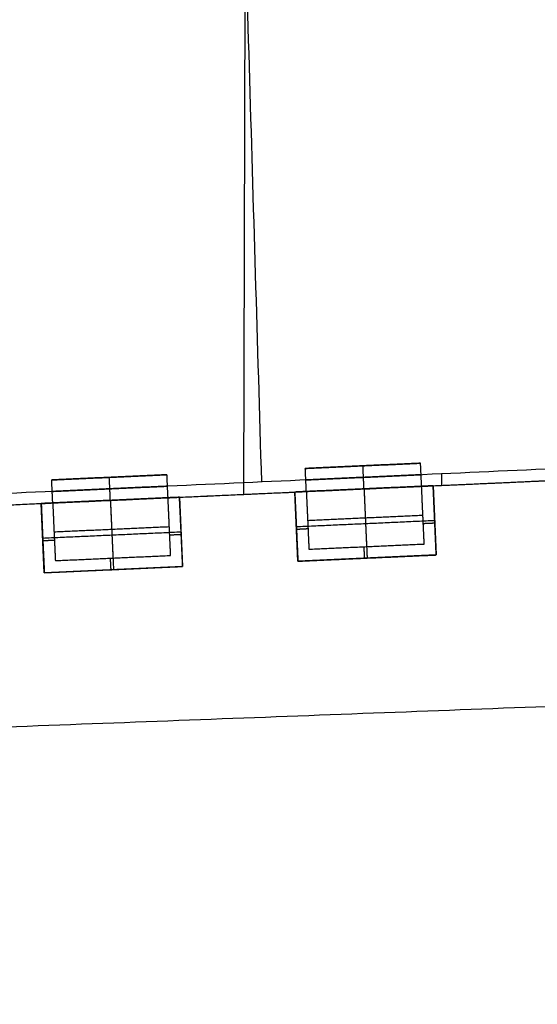
# Model space of a CAD drawing. Units: feet. Extents: x 7623 to 42239, y 25132 to 40904.
# Drawn here: x 11908 to 12446, y 30435 to 31459 of the extents above; entities that cross this region are included whole.
import ezdxf

# ---------------------------------------------------------------- set-up
doc = ezdxf.new("R2010")
doc.units = ezdxf.units.FT
doc.header["$MEASUREMENT"] = 0
doc.layers.add('buildings', color=7, linetype='Continuous', true_color=0x600000)
doc.layers.add('land', color=7, linetype='Continuous', true_color=0x7fff70)

msp = doc.modelspace()

# ---------------------------------------------------------------- linework, layer by layer
at = {"layer": 'buildings'}
for p, q in [((12142.9, 31745.3, 840), (12140.8, 30965.4, 840)), ((9855.9, 30862.2, 216), (14891.3, 31089.6, 216)), ((12204.9, 30992.3, 720), (12324.8, 30997.8, 720)), ((12204.9, 30992.3, 588), (12324.8, 30997.8, 588)), ((12204.9, 30992.3, 456), (12324.8, 30997.8, 456)), ((12204.9, 30992.3, 324), (12324.8, 30997.8, 324)), ((12264.9, 30995.1, 780), (12264.9, 30995.1, 660)), ((12264.9, 30995.1, 648), (12264.9, 30995.1, 528)), ((12264.9, 30995.1, 516), (12264.9, 30995.1, 396)), ((12264.9, 30995.1, 384), (12264.9, 30995.1, 264)), ((11941.2, 30980.4, 720), (12061.1, 30985.8, 720)), ((11941.2, 30980.4, 588), (12061.1, 30985.8, 588)), ((11941.2, 30980.4, 456), (12061.1, 30985.8, 456)), ((11941.2, 30980.4, 324), (12061.1, 30985.8, 324)), ((12001.1, 30983.1, 780), (12001.1, 30983.1, 660)), ((12001.1, 30983.1, 648), (12001.1, 30983.1, 528)), ((12001.1, 30983.1, 516), (12001.1, 30983.1, 396)), ((12001.1, 30983.1, 384), (12001.1, 30983.1, 264)), ((12337.9, 30974.3, 252), (12194, 30967.8, 252)), ((12337.9, 30974.3, 384), (12194, 30967.8, 384)), ((12337.9, 30974.3, 516), (12194, 30967.8, 516)), ((12337.9, 30974.3, 648), (12194, 30967.8, 648)), ((12337.9, 30974.3, 300), (12341.1, 30902.4, 300)), ((12337.9, 30974.3, 252), (12337.9, 30974.3, 300)), ((12337.9, 30974.3, 432), (12341.1, 30902.4, 432)), ((12337.9, 30974.3, 384), (12337.9, 30974.3, 432)), ((12337.9, 30974.3, 564), (12341.1, 30902.4, 564)), ((12337.9, 30974.3, 516), (12337.9, 30974.3, 564)), ((12337.9, 30974.3, 696), (12341.1, 30902.4, 696)), ((12337.9, 30974.3, 648), (12337.9, 30974.3, 696)), ((12194, 30967.8, 300), (12194, 30967.8, 252)), ((12197.3, 30895.9, 300), (12194, 30967.8, 300)), ((12194, 30967.8, 432), (12194, 30967.8, 384)), ((12197.3, 30895.9, 432), (12194, 30967.8, 432)), ((12194, 30967.8, 564), (12194, 30967.8, 516)), ((12197.3, 30895.9, 564), (12194, 30967.8, 564)), ((12194, 30967.8, 696), (12194, 30967.8, 648)), ((12197.3, 30895.9, 696), (12194, 30967.8, 696)), ((12074.1, 30962.4, 252), (11930.3, 30955.9, 252)), ((12074.1, 30962.4, 384), (11930.3, 30955.9, 384)), ((12074.1, 30962.4, 516), (11930.3, 30955.9, 516)), ((12074.1, 30962.4, 648), (11930.3, 30955.9, 648)), ((11930.3, 30955.9, 300), (11930.3, 30955.9, 252)), ((11933.5, 30884, 300), (11930.3, 30955.9, 300)), ((11930.3, 30955.9, 432), (11930.3, 30955.9, 384)), ((11933.5, 30884, 432), (11930.3, 30955.9, 432)), ((11930.3, 30955.9, 564), (11930.3, 30955.9, 516)), ((11933.5, 30884, 564), (11930.3, 30955.9, 564)), ((11930.3, 30955.9, 696), (11930.3, 30955.9, 648)), ((11933.5, 30884, 696), (11930.3, 30955.9, 696)), ((12074.1, 30962.4, 300), (12077.4, 30890.5, 300)), ((12074.1, 30962.4, 252), (12074.1, 30962.4, 300)), ((12074.1, 30962.4, 432), (12077.4, 30890.5, 432)), ((12074.1, 30962.4, 384), (12074.1, 30962.4, 432)), ((12074.1, 30962.4, 564), (12077.4, 30890.5, 564)), ((12074.1, 30962.4, 516), (12074.1, 30962.4, 564)), ((12074.1, 30962.4, 696), (12077.4, 30890.5, 696)), ((12074.1, 30962.4, 648), (12074.1, 30962.4, 696)), ((12341.1, 30902.4, 300), (12197.3, 30895.9, 300)), ((12341.1, 30902.4, 432), (12197.3, 30895.9, 432)), ((12341.1, 30902.4, 564), (12197.3, 30895.9, 564)), ((12341.1, 30902.4, 696), (12197.3, 30895.9, 696)), ((12077.4, 30890.5, 300), (11933.5, 30884, 300)), ((12077.4, 30890.5, 432), (11933.5, 30884, 432)), ((12077.4, 30890.5, 564), (11933.5, 30884, 564)), ((12077.4, 30890.5, 696), (11933.5, 30884, 696))]:
    msp.add_line(p, q, dxfattribs=at)
for points in [[(12056.8, 34433.8), (12108, 32706.1), (12159.3, 30978.3)], [(14879.3, 31101.1), (12366.2, 30987.6), (9853.1, 30874.1)], [(14879.3, 31101.1, 216), (12366.2, 30987.6, 216), (9853.1, 30874.1, 216)], [(14879.3, 31101.1, 108), (12366.2, 30987.6, 108), (9853.1, 30874.1, 108)], [(12204.9, 30992.3, 780), (12264.9, 30995.1, 780), (12324.8, 30997.8, 780)], [(12324.8, 30997.8, 660), (12264.9, 30995.1, 660), (12204.9, 30992.3, 660)], [(12204.9, 30992.3, 648), (12264.9, 30995.1, 648), (12324.8, 30997.8, 648)], [(12324.8, 30997.8, 528), (12264.9, 30995.1, 528), (12204.9, 30992.3, 528)], [(12204.9, 30992.3, 516), (12264.9, 30995.1, 516), (12324.8, 30997.8, 516)], [(12324.8, 30997.8, 396), (12264.9, 30995.1, 396), (12204.9, 30992.3, 396)], [(12204.9, 30992.3, 384), (12264.9, 30995.1, 384), (12324.8, 30997.8, 384)], [(12324.8, 30997.8, 264), (12264.9, 30995.1, 264), (12204.9, 30992.3, 264)], [(12266, 30971.1, 780), (12265.4, 30983.1, 780), (12264.9, 30995.1, 780)], [(12266, 30971.1, 660), (12265.4, 30983.1, 660), (12264.9, 30995.1, 660)], [(12266, 30971.1, 648), (12265.4, 30983.1, 648), (12264.9, 30995.1, 648)], [(12266, 30971.1, 528), (12265.4, 30983.1, 528), (12264.9, 30995.1, 528)], [(12266, 30971.1, 516), (12265.4, 30983.1, 516), (12264.9, 30995.1, 516)], [(12266, 30971.1, 396), (12265.4, 30983.1, 396), (12264.9, 30995.1, 396)], [(12266, 30971.1, 384), (12265.4, 30983.1, 384), (12264.9, 30995.1, 384)], [(12266, 30971.1, 264), (12265.4, 30983.1, 264), (12264.9, 30995.1, 264)], [(12325.9, 30973.8, 780), (12325.3, 30985.8, 780), (12324.8, 30997.8, 780)], [(12325.9, 30973.8, 660), (12325.3, 30985.8, 660), (12324.8, 30997.8, 660)], [(12324.8, 30997.8, 780), (12324.8, 30997.8, 720), (12324.8, 30997.8, 660)], [(12325.9, 30973.8, 648), (12325.3, 30985.8, 648), (12324.8, 30997.8, 648)], [(12325.9, 30973.8, 528), (12325.3, 30985.8, 528), (12324.8, 30997.8, 528)], [(12324.8, 30997.8, 648), (12324.8, 30997.8, 588), (12324.8, 30997.8, 528)], [(12325.9, 30973.8, 516), (12325.3, 30985.8, 516), (12324.8, 30997.8, 516)], [(12325.9, 30973.8, 396), (12325.3, 30985.8, 396), (12324.8, 30997.8, 396)], [(12324.8, 30997.8, 516), (12324.8, 30997.8, 456), (12324.8, 30997.8, 396)], [(12325.9, 30973.8, 384), (12325.3, 30985.8, 384), (12324.8, 30997.8, 384)], [(12325.9, 30973.8, 264), (12325.3, 30985.8, 264), (12324.8, 30997.8, 264)], [(12324.8, 30997.8, 384), (12324.8, 30997.8, 324), (12324.8, 30997.8, 264)], [(12325.9, 30973.8, 720), (12325.3, 30985.8, 720), (12324.8, 30997.8, 720)], [(12325.9, 30973.8, 588), (12325.3, 30985.8, 588), (12324.8, 30997.8, 588)], [(12325.9, 30973.8, 456), (12325.3, 30985.8, 456), (12324.8, 30997.8, 456)], [(12325.9, 30973.8, 324), (12325.3, 30985.8, 324), (12324.8, 30997.8, 324)], [(11941.2, 30980.4, 780), (12001.1, 30983.1, 780), (12061.1, 30985.8, 780)], [(12061.1, 30985.8, 660), (12001.1, 30983.1, 660), (11941.2, 30980.4, 660)], [(11941.2, 30980.4, 648), (12001.1, 30983.1, 648), (12061.1, 30985.8, 648)], [(12061.1, 30985.8, 528), (12001.1, 30983.1, 528), (11941.2, 30980.4, 528)], [(11941.2, 30980.4, 516), (12001.1, 30983.1, 516), (12061.1, 30985.8, 516)], [(12061.1, 30985.8, 396), (12001.1, 30983.1, 396), (11941.2, 30980.4, 396)], [(11941.2, 30980.4, 384), (12001.1, 30983.1, 384), (12061.1, 30985.8, 384)], [(12061.1, 30985.8, 264), (12001.1, 30983.1, 264), (11941.2, 30980.4, 264)], [(12062.2, 30961.9, 780), (12061.6, 30973.9, 780), (12061.1, 30985.8, 780)], [(12062.2, 30961.9, 660), (12061.6, 30973.9, 660), (12061.1, 30985.8, 660)], [(12061.1, 30985.8, 780), (12061.1, 30985.8, 720), (12061.1, 30985.8, 660)], [(12062.2, 30961.9, 648), (12061.6, 30973.9, 648), (12061.1, 30985.8, 648)], [(12062.2, 30961.9, 528), (12061.6, 30973.9, 528), (12061.1, 30985.8, 528)], [(12061.1, 30985.8, 648), (12061.1, 30985.8, 588), (12061.1, 30985.8, 528)], [(12062.2, 30961.9, 516), (12061.6, 30973.9, 516), (12061.1, 30985.8, 516)], [(12062.2, 30961.9, 396), (12061.6, 30973.9, 396), (12061.1, 30985.8, 396)], [(12061.1, 30985.8, 516), (12061.1, 30985.8, 456), (12061.1, 30985.8, 396)], [(12062.2, 30961.9, 384), (12061.6, 30973.9, 384), (12061.1, 30985.8, 384)], [(12062.2, 30961.9, 264), (12061.6, 30973.9, 264), (12061.1, 30985.8, 264)], [(12061.1, 30985.8, 384), (12061.1, 30985.8, 324), (12061.1, 30985.8, 264)], [(12062.2, 30961.9, 720), (12061.6, 30973.9, 720), (12061.1, 30985.8, 720)], [(12062.2, 30961.9, 588), (12061.6, 30973.9, 588), (12061.1, 30985.8, 588)], [(12062.2, 30961.9, 456), (12061.6, 30973.9, 456), (12061.1, 30985.8, 456)], [(12062.2, 30961.9, 324), (12061.6, 30973.9, 324), (12061.1, 30985.8, 324)], [(12206, 30968.4, 780), (12205.5, 30980.4, 780), (12204.9, 30992.3, 780)], [(12206, 30968.4, 660), (12205.5, 30980.4, 660), (12204.9, 30992.3, 660)], [(12204.9, 30992.3, 660), (12204.9, 30992.3, 720), (12204.9, 30992.3, 780)], [(12206, 30968.4, 648), (12205.5, 30980.4, 648), (12204.9, 30992.3, 648)], [(12206, 30968.4, 528), (12205.5, 30980.4, 528), (12204.9, 30992.3, 528)], [(12204.9, 30992.3, 528), (12204.9, 30992.3, 588), (12204.9, 30992.3, 648)], [(12206, 30968.4, 516), (12205.5, 30980.4, 516), (12204.9, 30992.3, 516)], [(12206, 30968.4, 396), (12205.5, 30980.4, 396), (12204.9, 30992.3, 396)], [(12204.9, 30992.3, 396), (12204.9, 30992.3, 456), (12204.9, 30992.3, 516)], [(12206, 30968.4, 384), (12205.5, 30980.4, 384), (12204.9, 30992.3, 384)], [(12206, 30968.4, 264), (12205.5, 30980.4, 264), (12204.9, 30992.3, 264)], [(12204.9, 30992.3, 264), (12204.9, 30992.3, 324), (12204.9, 30992.3, 384)], [(12206, 30968.4, 720), (12205.5, 30980.4, 720), (12204.9, 30992.3, 720)], [(12206, 30968.4, 588), (12205.5, 30980.4, 588), (12204.9, 30992.3, 588)], [(12206, 30968.4, 456), (12205.5, 30980.4, 456), (12204.9, 30992.3, 456)], [(12206, 30968.4, 324), (12205.5, 30980.4, 324), (12204.9, 30992.3, 324)], [(12205.5, 30980.4, 780), (12265.4, 30983.1, 780), (12325.3, 30985.8, 780)], [(12325.3, 30985.8, 660), (12265.4, 30983.1, 660), (12205.5, 30980.4, 660)], [(12205.5, 30980.4, 648), (12265.4, 30983.1, 648), (12325.3, 30985.8, 648)], [(12325.3, 30985.8, 528), (12265.4, 30983.1, 528), (12205.5, 30980.4, 528)], [(12205.5, 30980.4, 516), (12265.4, 30983.1, 516), (12325.3, 30985.8, 516)], [(12325.3, 30985.8, 396), (12265.4, 30983.1, 396), (12205.5, 30980.4, 396)], [(12205.5, 30980.4, 384), (12265.4, 30983.1, 384), (12325.3, 30985.8, 384)], [(12325.3, 30985.8, 264), (12265.4, 30983.1, 264), (12205.5, 30980.4, 264)], [(12325.3, 30985.8, 780), (12325.3, 30985.8, 720), (12325.3, 30985.8, 660)], [(12325.3, 30985.8, 648), (12325.3, 30985.8, 588), (12325.3, 30985.8, 528)], [(12325.3, 30985.8, 516), (12325.3, 30985.8, 456), (12325.3, 30985.8, 396)], [(12325.3, 30985.8, 384), (12325.3, 30985.8, 324), (12325.3, 30985.8, 264)], [(12346.9, 30974.7, 216), (12347, 30980.7, 216), (12347, 30986.8, 216)], [(12366.2, 30987.6), (12366.2, 30987.6, 108), (12366.2, 30987.6, 216)], [(11942.3, 30956.5, 780), (11941.7, 30968.4, 780), (11941.2, 30980.4, 780)], [(11942.3, 30956.5, 660), (11941.7, 30968.4, 660), (11941.2, 30980.4, 660)], [(11941.2, 30980.4, 660), (11941.2, 30980.4, 720), (11941.2, 30980.4, 780)], [(11942.3, 30956.5, 648), (11941.7, 30968.4, 648), (11941.2, 30980.4, 648)], [(11942.3, 30956.5, 528), (11941.7, 30968.4, 528), (11941.2, 30980.4, 528)], [(11941.2, 30980.4, 528), (11941.2, 30980.4, 588), (11941.2, 30980.4, 648)], [(11942.3, 30956.5, 516), (11941.7, 30968.4, 516), (11941.2, 30980.4, 516)], [(11942.3, 30956.5, 396), (11941.7, 30968.4, 396), (11941.2, 30980.4, 396)], [(11941.2, 30980.4, 396), (11941.2, 30980.4, 456), (11941.2, 30980.4, 516)], [(11942.3, 30956.5, 384), (11941.7, 30968.4, 384), (11941.2, 30980.4, 384)], [(11942.3, 30956.5, 264), (11941.7, 30968.4, 264), (11941.2, 30980.4, 264)], [(11941.2, 30980.4, 264), (11941.2, 30980.4, 324), (11941.2, 30980.4, 384)], [(11942.3, 30956.5, 720), (11941.7, 30968.4, 720), (11941.2, 30980.4, 720)], [(11942.3, 30956.5, 588), (11941.7, 30968.4, 588), (11941.2, 30980.4, 588)], [(11942.3, 30956.5, 456), (11941.7, 30968.4, 456), (11941.2, 30980.4, 456)], [(11942.3, 30956.5, 324), (11941.7, 30968.4, 324), (11941.2, 30980.4, 324)], [(11941.7, 30968.4, 780), (12001.7, 30971.2, 780), (12061.6, 30973.9, 780)], [(12061.6, 30973.9, 660), (12001.7, 30971.2, 660), (11941.7, 30968.4, 660)], [(11941.7, 30968.4, 648), (12001.7, 30971.2, 648), (12061.6, 30973.9, 648)], [(12061.6, 30973.9, 528), (12001.7, 30971.2, 528), (11941.7, 30968.4, 528)], [(11941.7, 30968.4, 516), (12001.7, 30971.2, 516), (12061.6, 30973.9, 516)], [(12061.6, 30973.9, 396), (12001.7, 30971.2, 396), (11941.7, 30968.4, 396)], [(11941.7, 30968.4, 384), (12001.7, 30971.2, 384), (12061.6, 30973.9, 384)], [(12061.6, 30973.9, 264), (12001.7, 30971.2, 264), (11941.7, 30968.4, 264)], [(12002.2, 30959.2, 780), (12001.7, 30971.2, 780), (12001.1, 30983.1, 780)], [(12002.2, 30959.2, 660), (12001.7, 30971.2, 660), (12001.1, 30983.1, 660)], [(12002.2, 30959.2, 648), (12001.7, 30971.2, 648), (12001.1, 30983.1, 648)], [(12002.2, 30959.2, 528), (12001.7, 30971.2, 528), (12001.1, 30983.1, 528)], [(12002.2, 30959.2, 516), (12001.7, 30971.2, 516), (12001.1, 30983.1, 516)], [(12002.2, 30959.2, 396), (12001.7, 30971.2, 396), (12001.1, 30983.1, 396)], [(12002.2, 30959.2, 384), (12001.7, 30971.2, 384), (12001.1, 30983.1, 384)], [(12002.2, 30959.2, 264), (12001.7, 30971.2, 264), (12001.1, 30983.1, 264)], [(12061.6, 30973.9, 780), (12061.6, 30973.9, 720), (12061.6, 30973.9, 660)], [(12061.6, 30973.9, 648), (12061.6, 30973.9, 588), (12061.6, 30973.9, 528)], [(12061.6, 30973.9, 516), (12061.6, 30973.9, 456), (12061.6, 30973.9, 396)], [(12061.6, 30973.9, 384), (12061.6, 30973.9, 324), (12061.6, 30973.9, 264)], [(12205.5, 30980.4, 660), (12205.5, 30980.4, 720), (12205.5, 30980.4, 780)], [(12205.5, 30980.4, 528), (12205.5, 30980.4, 588), (12205.5, 30980.4, 648)], [(12205.5, 30980.4, 396), (12205.5, 30980.4, 456), (12205.5, 30980.4, 516)], [(12205.5, 30980.4, 264), (12205.5, 30980.4, 324), (12205.5, 30980.4, 384)], [(12325.9, 30973.8, 264), (12266, 30971.1, 264), (12206, 30968.4, 264)], [(12325.9, 30973.8, 396), (12266, 30971.1, 396), (12206, 30968.4, 396)], [(12325.9, 30973.8, 528), (12266, 30971.1, 528), (12206, 30968.4, 528)], [(12325.9, 30973.8, 660), (12266, 30971.1, 660), (12206, 30968.4, 660)], [(12206, 30968.4, 780), (12266, 30971.1, 780), (12325.9, 30973.8, 780)], [(12325.9, 30973.8, 660), (12266, 30971.1, 660), (12206, 30968.4, 660)], [(12206, 30968.4, 648), (12266, 30971.1, 648), (12325.9, 30973.8, 648)], [(12325.9, 30973.8, 528), (12266, 30971.1, 528), (12206, 30968.4, 528)], [(12206, 30968.4, 516), (12266, 30971.1, 516), (12325.9, 30973.8, 516)], [(12325.9, 30973.8, 396), (12266, 30971.1, 396), (12206, 30968.4, 396)], [(12206, 30968.4, 384), (12266, 30971.1, 384), (12325.9, 30973.8, 384)], [(12325.9, 30973.8, 264), (12266, 30971.1, 264), (12206, 30968.4, 264)], [(12337.9, 30974.3, 300), (12331.9, 30974.1, 300), (12325.9, 30973.8, 300)], [(12337.9, 30974.3, 276), (12331.9, 30974.1, 276), (12325.9, 30973.8, 276)], [(12337.9, 30974.3, 432), (12331.9, 30974.1, 432), (12325.9, 30973.8, 432)], [(12337.9, 30974.3, 408), (12331.9, 30974.1, 408), (12325.9, 30973.8, 408)], [(12337.9, 30974.3, 564), (12331.9, 30974.1, 564), (12325.9, 30973.8, 564)], [(12337.9, 30974.3, 540), (12331.9, 30974.1, 540), (12325.9, 30973.8, 540)], [(12337.9, 30974.3, 696), (12331.9, 30974.1, 696), (12325.9, 30973.8, 696)], [(12337.9, 30974.3, 672), (12331.9, 30974.1, 672), (12325.9, 30973.8, 672)], [(12328.6, 30913.8, 264), (12327.2, 30943.8, 264), (12325.9, 30973.8, 264)], [(12325.9, 30973.8, 264), (12325.9, 30973.8, 282), (12325.9, 30973.8, 300)], [(12328.6, 30913.8, 300), (12327.2, 30943.8, 300), (12325.9, 30973.8, 300)], [(12328.6, 30913.8, 282), (12327.2, 30943.8, 282), (12325.9, 30973.8, 282)], [(12328.6, 30913.8, 396), (12327.2, 30943.8, 396), (12325.9, 30973.8, 396)], [(12325.9, 30973.8, 396), (12325.9, 30973.8, 414), (12325.9, 30973.8, 432)], [(12328.6, 30913.8, 432), (12327.2, 30943.8, 432), (12325.9, 30973.8, 432)], [(12328.6, 30913.8, 414), (12327.2, 30943.8, 414), (12325.9, 30973.8, 414)], [(12328.6, 30913.8, 528), (12327.2, 30943.8, 528), (12325.9, 30973.8, 528)], [(12325.9, 30973.8, 528), (12325.9, 30973.8, 546), (12325.9, 30973.8, 564)], [(12328.6, 30913.8, 564), (12327.2, 30943.8, 564), (12325.9, 30973.8, 564)], [(12328.6, 30913.8, 546), (12327.2, 30943.8, 546), (12325.9, 30973.8, 546)], [(12328.6, 30913.8, 660), (12327.2, 30943.8, 660), (12325.9, 30973.8, 660)], [(12325.9, 30973.8, 660), (12325.9, 30973.8, 678), (12325.9, 30973.8, 696)], [(12328.6, 30913.8, 696), (12327.2, 30943.8, 696), (12325.9, 30973.8, 696)], [(12328.6, 30913.8, 678), (12327.2, 30943.8, 678), (12325.9, 30973.8, 678)], [(12325.9, 30973.8, 780), (12325.9, 30973.8, 720), (12325.9, 30973.8, 660)], [(12325.9, 30973.8, 648), (12325.9, 30973.8, 588), (12325.9, 30973.8, 528)], [(12325.9, 30973.8, 516), (12325.9, 30973.8, 456), (12325.9, 30973.8, 396)], [(12325.9, 30973.8, 384), (12325.9, 30973.8, 324), (12325.9, 30973.8, 264)], [(12340.6, 30914.4, 252), (12339.2, 30944.4, 252), (12337.9, 30974.3, 252)], [(12341.1, 30902.4, 276), (12339.5, 30938.4, 276), (12337.9, 30974.3, 276)], [(12340.6, 30914.4, 384), (12339.2, 30944.4, 384), (12337.9, 30974.3, 384)], [(12341.1, 30902.4, 408), (12339.5, 30938.4, 408), (12337.9, 30974.3, 408)], [(12340.6, 30914.4, 516), (12339.2, 30944.4, 516), (12337.9, 30974.3, 516)], [(12341.1, 30902.4, 540), (12339.5, 30938.4, 540), (12337.9, 30974.3, 540)], [(12340.6, 30914.4, 648), (12339.2, 30944.4, 648), (12337.9, 30974.3, 648)], [(12341.1, 30902.4, 672), (12339.5, 30938.4, 672), (12337.9, 30974.3, 672)], [(12428.5, 30978.4, 216), (12428.5, 30978.4, 528), (12428.5, 30978.4, 840)], [(11941.7, 30968.4, 660), (11941.7, 30968.4, 720), (11941.7, 30968.4, 780)], [(11941.7, 30968.4, 528), (11941.7, 30968.4, 588), (11941.7, 30968.4, 648)], [(11941.7, 30968.4, 396), (11941.7, 30968.4, 456), (11941.7, 30968.4, 516)], [(11941.7, 30968.4, 264), (11941.7, 30968.4, 324), (11941.7, 30968.4, 384)], [(12062.2, 30961.9, 528), (12134.1, 30965.1, 528), (12206, 30968.4, 528)], [(12206, 30968.4, 300), (12200, 30968.1, 300), (12194, 30967.8, 300)], [(12206, 30968.4, 276), (12200, 30968.1, 276), (12194, 30967.8, 276)], [(12206, 30968.4, 432), (12200, 30968.1, 432), (12194, 30967.8, 432)], [(12206, 30968.4, 408), (12200, 30968.1, 408), (12194, 30967.8, 408)], [(12206, 30968.4, 564), (12200, 30968.1, 564), (12194, 30967.8, 564)], [(12206, 30968.4, 540), (12200, 30968.1, 540), (12194, 30967.8, 540)], [(12206, 30968.4, 696), (12200, 30968.1, 696), (12194, 30967.8, 696)], [(12206, 30968.4, 672), (12200, 30968.1, 672), (12194, 30967.8, 672)], [(12194, 30967.8, 252), (12195.4, 30937.9, 252), (12196.7, 30907.9, 252)], [(12194, 30967.8, 276), (12195.6, 30931.9, 276), (12197.3, 30895.9, 276)], [(12194, 30967.8, 384), (12195.4, 30937.9, 384), (12196.7, 30907.9, 384)], [(12194, 30967.8, 408), (12195.6, 30931.9, 408), (12197.3, 30895.9, 408)], [(12194, 30967.8, 516), (12195.4, 30937.9, 516), (12196.7, 30907.9, 516)], [(12194, 30967.8, 540), (12195.6, 30931.9, 540), (12197.3, 30895.9, 540)], [(12194, 30967.8, 648), (12195.4, 30937.9, 648), (12196.7, 30907.9, 648)], [(12194, 30967.8, 672), (12195.6, 30931.9, 672), (12197.3, 30895.9, 672)], [(12206, 30968.4, 264), (12207.4, 30938.4, 264), (12208.7, 30908.4, 264)], [(12206, 30968.4, 300), (12207.4, 30938.4, 300), (12208.7, 30908.4, 300)], [(12206, 30968.4, 264), (12206, 30968.4, 282), (12206, 30968.4, 300)], [(12206, 30968.4, 282), (12207.4, 30938.4, 282), (12208.7, 30908.4, 282)], [(12206, 30968.4, 396), (12207.4, 30938.4, 396), (12208.7, 30908.4, 396)], [(12206, 30968.4, 432), (12207.4, 30938.4, 432), (12208.7, 30908.4, 432)], [(12206, 30968.4, 396), (12206, 30968.4, 414), (12206, 30968.4, 432)], [(12206, 30968.4, 414), (12207.4, 30938.4, 414), (12208.7, 30908.4, 414)], [(12206, 30968.4, 528), (12207.4, 30938.4, 528), (12208.7, 30908.4, 528)], [(12206, 30968.4, 564), (12207.4, 30938.4, 564), (12208.7, 30908.4, 564)], [(12206, 30968.4, 528), (12206, 30968.4, 546), (12206, 30968.4, 564)], [(12206, 30968.4, 546), (12207.4, 30938.4, 546), (12208.7, 30908.4, 546)], [(12206, 30968.4, 660), (12207.4, 30938.4, 660), (12208.7, 30908.4, 660)], [(12206, 30968.4, 696), (12207.4, 30938.4, 696), (12208.7, 30908.4, 696)], [(12206, 30968.4, 660), (12206, 30968.4, 678), (12206, 30968.4, 696)], [(12206, 30968.4, 678), (12207.4, 30938.4, 678), (12208.7, 30908.4, 678)], [(12206, 30968.4, 660), (12206, 30968.4, 720), (12206, 30968.4, 780)], [(12206, 30968.4, 528), (12206, 30968.4, 588), (12206, 30968.4, 648)], [(12206, 30968.4, 396), (12206, 30968.4, 456), (12206, 30968.4, 516)], [(12206, 30968.4, 264), (12206, 30968.4, 324), (12206, 30968.4, 384)], [(12266, 30971.1, 264), (12267.3, 30941.1, 264), (12268.7, 30911.1, 264)], [(12266, 30971.1, 252), (12267.6, 30935.1, 252), (12269.2, 30899.2, 252)], [(12266, 30971.1, 264), (12266, 30971.1, 258), (12266, 30971.1, 252)], [(12266, 30971.1, 396), (12267.3, 30941.1, 396), (12268.7, 30911.1, 396)], [(12266, 30971.1, 384), (12267.6, 30935.1, 384), (12269.2, 30899.2, 384)], [(12266, 30971.1, 396), (12266, 30971.1, 390), (12266, 30971.1, 384)], [(12266, 30971.1, 528), (12267.3, 30941.1, 528), (12268.7, 30911.1, 528)], [(12266, 30971.1, 516), (12267.6, 30935.1, 516), (12269.2, 30899.2, 516)], [(12266, 30971.1, 528), (12266, 30971.1, 522), (12266, 30971.1, 516)], [(12266, 30971.1, 660), (12267.3, 30941.1, 660), (12268.7, 30911.1, 660)], [(12266, 30971.1, 648), (12267.6, 30935.1, 648), (12269.2, 30899.2, 648)], [(12266, 30971.1, 660), (12266, 30971.1, 654), (12266, 30971.1, 648)], [(11633.6, 30942.5, 528), (11788, 30949.5, 528), (11942.3, 30956.5, 528)], [(11942.3, 30956.5, 300), (11936.3, 30956.2, 300), (11930.3, 30955.9, 300)], [(11942.3, 30956.5, 276), (11936.3, 30956.2, 276), (11930.3, 30955.9, 276)], [(11942.3, 30956.5, 432), (11936.3, 30956.2, 432), (11930.3, 30955.9, 432)], [(11942.3, 30956.5, 408), (11936.3, 30956.2, 408), (11930.3, 30955.9, 408)], [(11942.3, 30956.5, 564), (11936.3, 30956.2, 564), (11930.3, 30955.9, 564)], [(11942.3, 30956.5, 540), (11936.3, 30956.2, 540), (11930.3, 30955.9, 540)], [(11942.3, 30956.5, 696), (11936.3, 30956.2, 696), (11930.3, 30955.9, 696)], [(11942.3, 30956.5, 672), (11936.3, 30956.2, 672), (11930.3, 30955.9, 672)], [(11930.3, 30955.9, 252), (11931.6, 30925.9, 252), (11933, 30896, 252)], [(11930.3, 30955.9, 276), (11931.9, 30920, 276), (11933.5, 30884, 276)], [(11930.3, 30955.9, 384), (11931.6, 30925.9, 384), (11933, 30896, 384)], [(11930.3, 30955.9, 408), (11931.9, 30920, 408), (11933.5, 30884, 408)], [(11930.3, 30955.9, 516), (11931.6, 30925.9, 516), (11933, 30896, 516)], [(11930.3, 30955.9, 540), (11931.9, 30920, 540), (11933.5, 30884, 540)], [(11930.3, 30955.9, 648), (11931.6, 30925.9, 648), (11933, 30896, 648)], [(11930.3, 30955.9, 672), (11931.9, 30920, 672), (11933.5, 30884, 672)], [(12062.2, 30961.9, 264), (12002.2, 30959.2, 264), (11942.3, 30956.5, 264)], [(12062.2, 30961.9, 396), (12002.2, 30959.2, 396), (11942.3, 30956.5, 396)], [(12062.2, 30961.9, 528), (12002.2, 30959.2, 528), (11942.3, 30956.5, 528)], [(12062.2, 30961.9, 660), (12002.2, 30959.2, 660), (11942.3, 30956.5, 660)], [(11942.3, 30956.5, 780), (12002.2, 30959.2, 780), (12062.2, 30961.9, 780)], [(12062.2, 30961.9, 660), (12002.2, 30959.2, 660), (11942.3, 30956.5, 660)], [(11942.3, 30956.5, 648), (12002.2, 30959.2, 648), (12062.2, 30961.9, 648)], [(12062.2, 30961.9, 528), (12002.2, 30959.2, 528), (11942.3, 30956.5, 528)], [(11942.3, 30956.5, 516), (12002.2, 30959.2, 516), (12062.2, 30961.9, 516)], [(12062.2, 30961.9, 396), (12002.2, 30959.2, 396), (11942.3, 30956.5, 396)], [(11942.3, 30956.5, 384), (12002.2, 30959.2, 384), (12062.2, 30961.9, 384)], [(12062.2, 30961.9, 264), (12002.2, 30959.2, 264), (11942.3, 30956.5, 264)], [(11942.3, 30956.5, 264), (11943.6, 30926.5, 264), (11945, 30896.5, 264)], [(11942.3, 30956.5, 300), (11943.6, 30926.5, 300), (11945, 30896.5, 300)], [(11942.3, 30956.5, 264), (11942.3, 30956.5, 282), (11942.3, 30956.5, 300)], [(11942.3, 30956.5, 282), (11943.6, 30926.5, 282), (11945, 30896.5, 282)], [(11942.3, 30956.5, 396), (11943.6, 30926.5, 396), (11945, 30896.5, 396)], [(11942.3, 30956.5, 432), (11943.6, 30926.5, 432), (11945, 30896.5, 432)], [(11942.3, 30956.5, 396), (11942.3, 30956.5, 414), (11942.3, 30956.5, 432)], [(11942.3, 30956.5, 414), (11943.6, 30926.5, 414), (11945, 30896.5, 414)], [(11942.3, 30956.5, 528), (11943.6, 30926.5, 528), (11945, 30896.5, 528)], [(11942.3, 30956.5, 564), (11943.6, 30926.5, 564), (11945, 30896.5, 564)], [(11942.3, 30956.5, 528), (11942.3, 30956.5, 546), (11942.3, 30956.5, 564)], [(11942.3, 30956.5, 546), (11943.6, 30926.5, 546), (11945, 30896.5, 546)], [(11942.3, 30956.5, 660), (11943.6, 30926.5, 660), (11945, 30896.5, 660)], [(11942.3, 30956.5, 696), (11943.6, 30926.5, 696), (11945, 30896.5, 696)], [(11942.3, 30956.5, 660), (11942.3, 30956.5, 678), (11942.3, 30956.5, 696)], [(11942.3, 30956.5, 678), (11943.6, 30926.5, 678), (11945, 30896.5, 678)], [(11942.3, 30956.5, 660), (11942.3, 30956.5, 720), (11942.3, 30956.5, 780)], [(11942.3, 30956.5, 528), (11942.3, 30956.5, 588), (11942.3, 30956.5, 648)], [(11942.3, 30956.5, 396), (11942.3, 30956.5, 456), (11942.3, 30956.5, 516)], [(11942.3, 30956.5, 264), (11942.3, 30956.5, 324), (11942.3, 30956.5, 384)], [(12002.2, 30959.2, 264), (12003.6, 30929.2, 264), (12004.9, 30899.2, 264)], [(12002.2, 30959.2, 252), (12003.8, 30923.2, 252), (12005.5, 30887.2, 252)], [(12002.2, 30959.2, 264), (12002.2, 30959.2, 258), (12002.2, 30959.2, 252)], [(12002.2, 30959.2, 396), (12003.6, 30929.2, 396), (12004.9, 30899.2, 396)], [(12002.2, 30959.2, 384), (12003.8, 30923.2, 384), (12005.5, 30887.2, 384)], [(12002.2, 30959.2, 396), (12002.2, 30959.2, 390), (12002.2, 30959.2, 384)], [(12002.2, 30959.2, 528), (12003.6, 30929.2, 528), (12004.9, 30899.2, 528)], [(12002.2, 30959.2, 516), (12003.8, 30923.2, 516), (12005.5, 30887.2, 516)], [(12002.2, 30959.2, 528), (12002.2, 30959.2, 522), (12002.2, 30959.2, 516)], [(12002.2, 30959.2, 660), (12003.6, 30929.2, 660), (12004.9, 30899.2, 660)], [(12002.2, 30959.2, 648), (12003.8, 30923.2, 648), (12005.5, 30887.2, 648)], [(12002.2, 30959.2, 660), (12002.2, 30959.2, 654), (12002.2, 30959.2, 648)], [(12074.1, 30962.4, 300), (12068.2, 30962.1, 300), (12062.2, 30961.9, 300)], [(12074.1, 30962.4, 276), (12068.2, 30962.1, 276), (12062.2, 30961.9, 276)], [(12074.1, 30962.4, 432), (12068.2, 30962.1, 432), (12062.2, 30961.9, 432)], [(12074.1, 30962.4, 408), (12068.2, 30962.1, 408), (12062.2, 30961.9, 408)], [(12074.1, 30962.4, 564), (12068.2, 30962.1, 564), (12062.2, 30961.9, 564)], [(12074.1, 30962.4, 540), (12068.2, 30962.1, 540), (12062.2, 30961.9, 540)], [(12074.1, 30962.4, 696), (12068.2, 30962.1, 696), (12062.2, 30961.9, 696)], [(12074.1, 30962.4, 672), (12068.2, 30962.1, 672), (12062.2, 30961.9, 672)], [(12064.9, 30901.9, 264), (12063.5, 30931.9, 264), (12062.2, 30961.9, 264)], [(12062.2, 30961.9, 264), (12062.2, 30961.9, 282), (12062.2, 30961.9, 300)], [(12064.9, 30901.9, 300), (12063.5, 30931.9, 300), (12062.2, 30961.9, 300)], [(12064.9, 30901.9, 282), (12063.5, 30931.9, 282), (12062.2, 30961.9, 282)], [(12064.9, 30901.9, 396), (12063.5, 30931.9, 396), (12062.2, 30961.9, 396)], [(12062.2, 30961.9, 396), (12062.2, 30961.9, 414), (12062.2, 30961.9, 432)], [(12064.9, 30901.9, 432), (12063.5, 30931.9, 432), (12062.2, 30961.9, 432)], [(12064.9, 30901.9, 414), (12063.5, 30931.9, 414), (12062.2, 30961.9, 414)], [(12064.9, 30901.9, 528), (12063.5, 30931.9, 528), (12062.2, 30961.9, 528)], [(12062.2, 30961.9, 528), (12062.2, 30961.9, 546), (12062.2, 30961.9, 564)], [(12064.9, 30901.9, 564), (12063.5, 30931.9, 564), (12062.2, 30961.9, 564)], [(12064.9, 30901.9, 546), (12063.5, 30931.9, 546), (12062.2, 30961.9, 546)], [(12064.9, 30901.9, 660), (12063.5, 30931.9, 660), (12062.2, 30961.9, 660)], [(12062.2, 30961.9, 660), (12062.2, 30961.9, 678), (12062.2, 30961.9, 696)], [(12064.9, 30901.9, 696), (12063.5, 30931.9, 696), (12062.2, 30961.9, 696)], [(12064.9, 30901.9, 678), (12063.5, 30931.9, 678), (12062.2, 30961.9, 678)], [(12062.2, 30961.9, 780), (12062.2, 30961.9, 720), (12062.2, 30961.9, 660)], [(12062.2, 30961.9, 648), (12062.2, 30961.9, 588), (12062.2, 30961.9, 528)], [(12062.2, 30961.9, 516), (12062.2, 30961.9, 456), (12062.2, 30961.9, 396)], [(12062.2, 30961.9, 384), (12062.2, 30961.9, 324), (12062.2, 30961.9, 264)], [(12076.9, 30902.5, 252), (12075.5, 30932.4, 252), (12074.1, 30962.4, 252)], [(12077.4, 30890.5, 276), (12075.8, 30926.5, 276), (12074.1, 30962.4, 276)], [(12076.9, 30902.5, 384), (12075.5, 30932.4, 384), (12074.1, 30962.4, 384)], [(12077.4, 30890.5, 408), (12075.8, 30926.5, 408), (12074.1, 30962.4, 408)], [(12076.9, 30902.5, 516), (12075.5, 30932.4, 516), (12074.1, 30962.4, 516)], [(12077.4, 30890.5, 540), (12075.8, 30926.5, 540), (12074.1, 30962.4, 540)], [(12076.9, 30902.5, 648), (12075.5, 30932.4, 648), (12074.1, 30962.4, 648)], [(12077.4, 30890.5, 672), (12075.8, 30926.5, 672), (12074.1, 30962.4, 672)], [(12207.4, 30938.4, 264), (12267.3, 30941.1, 264), (12327.2, 30943.8, 264)], [(12207.4, 30938.4, 396), (12267.3, 30941.1, 396), (12327.2, 30943.8, 396)], [(12207.4, 30938.4, 528), (12267.3, 30941.1, 528), (12327.2, 30943.8, 528)], [(12207.4, 30938.4, 660), (12267.3, 30941.1, 660), (12327.2, 30943.8, 660)], [(12327.2, 30943.8, 264), (12327.2, 30943.8, 282), (12327.2, 30943.8, 300)], [(12327.2, 30943.8, 396), (12327.2, 30943.8, 414), (12327.2, 30943.8, 432)], [(12327.2, 30943.8, 528), (12327.2, 30943.8, 546), (12327.2, 30943.8, 564)], [(12327.2, 30943.8, 660), (12327.2, 30943.8, 678), (12327.2, 30943.8, 696)], [(12195.6, 30931.9, 252), (12267.6, 30935.1, 252), (12339.5, 30938.4, 252)], [(12195.6, 30931.9, 384), (12267.6, 30935.1, 384), (12339.5, 30938.4, 384)], [(12195.6, 30931.9, 516), (12267.6, 30935.1, 516), (12339.5, 30938.4, 516)], [(12195.6, 30931.9, 648), (12267.6, 30935.1, 648), (12339.5, 30938.4, 648)], [(12207.4, 30938.4, 264), (12207.4, 30938.4, 282), (12207.4, 30938.4, 300)], [(12207.4, 30938.4, 396), (12207.4, 30938.4, 414), (12207.4, 30938.4, 432)], [(12207.4, 30938.4, 528), (12207.4, 30938.4, 546), (12207.4, 30938.4, 564)], [(12207.4, 30938.4, 660), (12207.4, 30938.4, 678), (12207.4, 30938.4, 696)], [(12339.6, 30935.4, 300), (12333.6, 30935.1, 300), (12327.6, 30934.9, 300)], [(12339.6, 30935.4, 432), (12333.6, 30935.1, 432), (12327.6, 30934.9, 432)], [(12339.6, 30935.4, 564), (12333.6, 30935.1, 564), (12327.6, 30934.9, 564)], [(12339.6, 30935.4, 696), (12333.6, 30935.1, 696), (12327.6, 30934.9, 696)], [(12339.5, 30938.4, 252), (12339.5, 30938.4, 276), (12339.5, 30938.4, 300)], [(12339.5, 30938.4, 384), (12339.5, 30938.4, 408), (12339.5, 30938.4, 432)], [(12339.5, 30938.4, 516), (12339.5, 30938.4, 540), (12339.5, 30938.4, 564)], [(12339.5, 30938.4, 648), (12339.5, 30938.4, 672), (12339.5, 30938.4, 696)], [(11931.9, 30920, 252), (12003.8, 30923.2, 252), (12075.8, 30926.5, 252)], [(11931.9, 30920, 384), (12003.8, 30923.2, 384), (12075.8, 30926.5, 384)], [(11931.9, 30920, 516), (12003.8, 30923.2, 516), (12075.8, 30926.5, 516)], [(11931.9, 30920, 648), (12003.8, 30923.2, 648), (12075.8, 30926.5, 648)], [(11943.6, 30926.5, 264), (12003.6, 30929.2, 264), (12063.5, 30931.9, 264)], [(11943.6, 30926.5, 396), (12003.6, 30929.2, 396), (12063.5, 30931.9, 396)], [(11943.6, 30926.5, 528), (12003.6, 30929.2, 528), (12063.5, 30931.9, 528)], [(11943.6, 30926.5, 660), (12003.6, 30929.2, 660), (12063.5, 30931.9, 660)], [(11943.6, 30926.5, 264), (11943.6, 30926.5, 282), (11943.6, 30926.5, 300)], [(11943.6, 30926.5, 396), (11943.6, 30926.5, 414), (11943.6, 30926.5, 432)], [(11943.6, 30926.5, 528), (11943.6, 30926.5, 546), (11943.6, 30926.5, 564)], [(11943.6, 30926.5, 660), (11943.6, 30926.5, 678), (11943.6, 30926.5, 696)], [(12063.5, 30931.9, 264), (12063.5, 30931.9, 282), (12063.5, 30931.9, 300)], [(12063.5, 30931.9, 396), (12063.5, 30931.9, 414), (12063.5, 30931.9, 432)], [(12063.5, 30931.9, 528), (12063.5, 30931.9, 546), (12063.5, 30931.9, 564)], [(12063.5, 30931.9, 660), (12063.5, 30931.9, 678), (12063.5, 30931.9, 696)], [(12075.9, 30923.5, 300), (12069.9, 30923.2, 300), (12063.9, 30923, 300)], [(12075.9, 30923.5, 432), (12069.9, 30923.2, 432), (12063.9, 30923, 432)], [(12075.9, 30923.5, 564), (12069.9, 30923.2, 564), (12063.9, 30923, 564)], [(12075.9, 30923.5, 696), (12069.9, 30923.2, 696), (12063.9, 30923, 696)], [(12075.8, 30926.5, 252), (12075.8, 30926.5, 276), (12075.8, 30926.5, 300)], [(12075.8, 30926.5, 384), (12075.8, 30926.5, 408), (12075.8, 30926.5, 432)], [(12075.8, 30926.5, 516), (12075.8, 30926.5, 540), (12075.8, 30926.5, 564)], [(12075.8, 30926.5, 648), (12075.8, 30926.5, 672), (12075.8, 30926.5, 696)], [(12195.6, 30931.9, 252), (12195.6, 30931.9, 276), (12195.6, 30931.9, 300)], [(12195.6, 30931.9, 384), (12195.6, 30931.9, 408), (12195.6, 30931.9, 432)], [(12195.6, 30931.9, 516), (12195.6, 30931.9, 540), (12195.6, 30931.9, 564)], [(12195.6, 30931.9, 648), (12195.6, 30931.9, 672), (12195.6, 30931.9, 696)], [(12207.8, 30929.5, 300), (12201.8, 30929.2, 300), (12195.8, 30928.9, 300)], [(12207.8, 30929.5, 432), (12201.8, 30929.2, 432), (12195.8, 30928.9, 432)], [(12207.8, 30929.5, 564), (12201.8, 30929.2, 564), (12195.8, 30928.9, 564)], [(12207.8, 30929.5, 696), (12201.8, 30929.2, 696), (12195.8, 30928.9, 696)], [(11931.9, 30920, 252), (11931.9, 30920, 276), (11931.9, 30920, 300)], [(11931.9, 30920, 384), (11931.9, 30920, 408), (11931.9, 30920, 432)], [(11931.9, 30920, 516), (11931.9, 30920, 540), (11931.9, 30920, 564)], [(11931.9, 30920, 648), (11931.9, 30920, 672), (11931.9, 30920, 696)], [(11944, 30917.6, 300), (11938, 30917.3, 300), (11932.1, 30917, 300)], [(11944, 30917.6, 432), (11938, 30917.3, 432), (11932.1, 30917, 432)], [(11944, 30917.6, 564), (11938, 30917.3, 564), (11932.1, 30917, 564)], [(11944, 30917.6, 696), (11938, 30917.3, 696), (11932.1, 30917, 696)], [(12208.7, 30908.4, 264), (12268.7, 30911.1, 264), (12328.6, 30913.8, 264)], [(12208.7, 30908.4, 300), (12268.7, 30911.1, 300), (12328.6, 30913.8, 300)], [(12208.7, 30908.4, 282), (12268.7, 30911.1, 282), (12328.6, 30913.8, 282)], [(12208.7, 30908.4, 396), (12268.7, 30911.1, 396), (12328.6, 30913.8, 396)], [(12208.7, 30908.4, 432), (12268.7, 30911.1, 432), (12328.6, 30913.8, 432)], [(12208.7, 30908.4, 414), (12268.7, 30911.1, 414), (12328.6, 30913.8, 414)], [(12208.7, 30908.4, 528), (12268.7, 30911.1, 528), (12328.6, 30913.8, 528)], [(12208.7, 30908.4, 564), (12268.7, 30911.1, 564), (12328.6, 30913.8, 564)], [(12208.7, 30908.4, 546), (12268.7, 30911.1, 546), (12328.6, 30913.8, 546)], [(12208.7, 30908.4, 660), (12268.7, 30911.1, 660), (12328.6, 30913.8, 660)], [(12208.7, 30908.4, 696), (12268.7, 30911.1, 696), (12328.6, 30913.8, 696)], [(12208.7, 30908.4, 678), (12268.7, 30911.1, 678), (12328.6, 30913.8, 678)], [(12328.6, 30913.8, 264), (12328.6, 30913.8, 282), (12328.6, 30913.8, 300)], [(12328.6, 30913.8, 396), (12328.6, 30913.8, 414), (12328.6, 30913.8, 432)], [(12328.6, 30913.8, 528), (12328.6, 30913.8, 546), (12328.6, 30913.8, 564)], [(12328.6, 30913.8, 660), (12328.6, 30913.8, 678), (12328.6, 30913.8, 696)], [(12341.1, 30902.4, 252), (12340.9, 30908.4, 252), (12340.6, 30914.4, 252)], [(12341.1, 30902.4, 384), (12340.9, 30908.4, 384), (12340.6, 30914.4, 384)], [(12341.1, 30902.4, 516), (12340.9, 30908.4, 516), (12340.6, 30914.4, 516)], [(12341.1, 30902.4, 648), (12340.9, 30908.4, 648), (12340.6, 30914.4, 648)], [(11945, 30896.5, 264), (12004.9, 30899.2, 264), (12064.9, 30901.9, 264)], [(11945, 30896.5, 300), (12004.9, 30899.2, 300), (12064.9, 30901.9, 300)], [(11945, 30896.5, 282), (12004.9, 30899.2, 282), (12064.9, 30901.9, 282)], [(11945, 30896.5, 396), (12004.9, 30899.2, 396), (12064.9, 30901.9, 396)], [(11945, 30896.5, 432), (12004.9, 30899.2, 432), (12064.9, 30901.9, 432)], [(11945, 30896.5, 414), (12004.9, 30899.2, 414), (12064.9, 30901.9, 414)], [(11945, 30896.5, 528), (12004.9, 30899.2, 528), (12064.9, 30901.9, 528)], [(11945, 30896.5, 564), (12004.9, 30899.2, 564), (12064.9, 30901.9, 564)], [(11945, 30896.5, 546), (12004.9, 30899.2, 546), (12064.9, 30901.9, 546)], [(11945, 30896.5, 660), (12004.9, 30899.2, 660), (12064.9, 30901.9, 660)], [(11945, 30896.5, 696), (12004.9, 30899.2, 696), (12064.9, 30901.9, 696)], [(11945, 30896.5, 678), (12004.9, 30899.2, 678), (12064.9, 30901.9, 678)], [(12064.9, 30901.9, 264), (12064.9, 30901.9, 282), (12064.9, 30901.9, 300)], [(12064.9, 30901.9, 396), (12064.9, 30901.9, 414), (12064.9, 30901.9, 432)], [(12064.9, 30901.9, 528), (12064.9, 30901.9, 546), (12064.9, 30901.9, 564)], [(12064.9, 30901.9, 660), (12064.9, 30901.9, 678), (12064.9, 30901.9, 696)], [(12077.4, 30890.5, 252), (12077.1, 30896.5, 252), (12076.9, 30902.5, 252)], [(12077.4, 30890.5, 384), (12077.1, 30896.5, 384), (12076.9, 30902.5, 384)], [(12077.4, 30890.5, 516), (12077.1, 30896.5, 516), (12076.9, 30902.5, 516)], [(12077.4, 30890.5, 648), (12077.1, 30896.5, 648), (12076.9, 30902.5, 648)], [(12196.7, 30907.9, 252), (12197, 30901.9, 252), (12197.3, 30895.9, 252)], [(12196.7, 30907.9, 384), (12197, 30901.9, 384), (12197.3, 30895.9, 384)], [(12196.7, 30907.9, 516), (12197, 30901.9, 516), (12197.3, 30895.9, 516)], [(12196.7, 30907.9, 648), (12197, 30901.9, 648), (12197.3, 30895.9, 648)], [(12197.3, 30895.9, 276), (12269.2, 30899.2, 276), (12341.1, 30902.4, 276)], [(12197.3, 30895.9, 408), (12269.2, 30899.2, 408), (12341.1, 30902.4, 408)], [(12197.3, 30895.9, 540), (12269.2, 30899.2, 540), (12341.1, 30902.4, 540)], [(12197.3, 30895.9, 672), (12269.2, 30899.2, 672), (12341.1, 30902.4, 672)], [(12208.7, 30908.4, 264), (12208.7, 30908.4, 282), (12208.7, 30908.4, 300)], [(12208.7, 30908.4, 396), (12208.7, 30908.4, 414), (12208.7, 30908.4, 432)], [(12208.7, 30908.4, 528), (12208.7, 30908.4, 546), (12208.7, 30908.4, 564)], [(12208.7, 30908.4, 660), (12208.7, 30908.4, 678), (12208.7, 30908.4, 696)], [(12209.3, 30896.4, 252), (12269.2, 30899.2, 252), (12329.1, 30901.9, 252)], [(12209.3, 30896.4, 384), (12269.2, 30899.2, 384), (12329.1, 30901.9, 384)], [(12209.3, 30896.4, 516), (12269.2, 30899.2, 516), (12329.1, 30901.9, 516)], [(12209.3, 30896.4, 648), (12269.2, 30899.2, 648), (12329.1, 30901.9, 648)], [(12265.8, 30911, 300), (12266, 30905, 300), (12266.3, 30899, 300)], [(12265.8, 30911, 432), (12266, 30905, 432), (12266.3, 30899, 432)], [(12265.8, 30911, 564), (12266, 30905, 564), (12266.3, 30899, 564)], [(12265.8, 30911, 696), (12266, 30905, 696), (12266.3, 30899, 696)], [(12268.7, 30911.1, 264), (12268.7, 30911.1, 282), (12268.7, 30911.1, 300)], [(12268.7, 30911.1, 396), (12268.7, 30911.1, 414), (12268.7, 30911.1, 432)], [(12268.7, 30911.1, 528), (12268.7, 30911.1, 546), (12268.7, 30911.1, 564)], [(12268.7, 30911.1, 660), (12268.7, 30911.1, 678), (12268.7, 30911.1, 696)], [(12329.1, 30901.9, 252), (12335.1, 30902.1, 252), (12341.1, 30902.4, 252)], [(12329.1, 30901.9, 384), (12335.1, 30902.1, 384), (12341.1, 30902.4, 384)], [(12329.1, 30901.9, 516), (12335.1, 30902.1, 516), (12341.1, 30902.4, 516)], [(12329.1, 30901.9, 648), (12335.1, 30902.1, 648), (12341.1, 30902.4, 648)], [(12341.1, 30902.4, 252), (12341.1, 30902.4, 258), (12341.1, 30902.4, 264)], [(12341.1, 30902.4, 264), (12341.1, 30902.4, 282), (12341.1, 30902.4, 300)], [(12341.1, 30902.4, 384), (12341.1, 30902.4, 390), (12341.1, 30902.4, 396)], [(12341.1, 30902.4, 396), (12341.1, 30902.4, 414), (12341.1, 30902.4, 432)], [(12341.1, 30902.4, 516), (12341.1, 30902.4, 522), (12341.1, 30902.4, 528)], [(12341.1, 30902.4, 528), (12341.1, 30902.4, 546), (12341.1, 30902.4, 564)], [(12341.1, 30902.4, 648), (12341.1, 30902.4, 654), (12341.1, 30902.4, 660)], [(12341.1, 30902.4, 660), (12341.1, 30902.4, 678), (12341.1, 30902.4, 696)], [(11933, 30896, 252), (11933.3, 30890, 252), (11933.5, 30884, 252)], [(11933, 30896, 384), (11933.3, 30890, 384), (11933.5, 30884, 384)], [(11933, 30896, 516), (11933.3, 30890, 516), (11933.5, 30884, 516)], [(11933, 30896, 648), (11933.3, 30890, 648), (11933.5, 30884, 648)], [(11945, 30896.5, 264), (11945, 30896.5, 282), (11945, 30896.5, 300)], [(11945, 30896.5, 396), (11945, 30896.5, 414), (11945, 30896.5, 432)], [(11945, 30896.5, 528), (11945, 30896.5, 546), (11945, 30896.5, 564)], [(11945, 30896.5, 660), (11945, 30896.5, 678), (11945, 30896.5, 696)], [(12002, 30899.1, 300), (12002.3, 30893.1, 300), (12002.6, 30887.1, 300)], [(12002, 30899.1, 432), (12002.3, 30893.1, 432), (12002.6, 30887.1, 432)], [(12002, 30899.1, 564), (12002.3, 30893.1, 564), (12002.6, 30887.1, 564)], [(12002, 30899.1, 696), (12002.3, 30893.1, 696), (12002.6, 30887.1, 696)], [(12004.9, 30899.2, 264), (12004.9, 30899.2, 282), (12004.9, 30899.2, 300)], [(12004.9, 30899.2, 396), (12004.9, 30899.2, 414), (12004.9, 30899.2, 432)], [(12004.9, 30899.2, 528), (12004.9, 30899.2, 546), (12004.9, 30899.2, 564)], [(12004.9, 30899.2, 660), (12004.9, 30899.2, 678), (12004.9, 30899.2, 696)], [(12197.3, 30895.9, 252), (12203.3, 30896.2, 252), (12209.3, 30896.4, 252)], [(12197.3, 30895.9, 384), (12203.3, 30896.2, 384), (12209.3, 30896.4, 384)], [(12197.3, 30895.9, 516), (12203.3, 30896.2, 516), (12209.3, 30896.4, 516)], [(12197.3, 30895.9, 648), (12203.3, 30896.2, 648), (12209.3, 30896.4, 648)], [(12197.3, 30895.9, 252), (12197.3, 30895.9, 258), (12197.3, 30895.9, 264)], [(12197.3, 30895.9, 264), (12197.3, 30895.9, 282), (12197.3, 30895.9, 300)], [(12197.3, 30895.9, 384), (12197.3, 30895.9, 390), (12197.3, 30895.9, 396)], [(12197.3, 30895.9, 396), (12197.3, 30895.9, 414), (12197.3, 30895.9, 432)], [(12197.3, 30895.9, 516), (12197.3, 30895.9, 522), (12197.3, 30895.9, 528)], [(12197.3, 30895.9, 528), (12197.3, 30895.9, 546), (12197.3, 30895.9, 564)], [(12197.3, 30895.9, 648), (12197.3, 30895.9, 654), (12197.3, 30895.9, 660)], [(12197.3, 30895.9, 660), (12197.3, 30895.9, 678), (12197.3, 30895.9, 696)], [(12269.2, 30899.2, 252), (12269.2, 30899.2, 276), (12269.2, 30899.2, 300)], [(12269.2, 30899.2, 384), (12269.2, 30899.2, 408), (12269.2, 30899.2, 432)], [(12269.2, 30899.2, 516), (12269.2, 30899.2, 540), (12269.2, 30899.2, 564)], [(12269.2, 30899.2, 648), (12269.2, 30899.2, 672), (12269.2, 30899.2, 696)], [(11933.5, 30884, 276), (12005.5, 30887.2, 276), (12077.4, 30890.5, 276)], [(11933.5, 30884, 408), (12005.5, 30887.2, 408), (12077.4, 30890.5, 408)], [(11933.5, 30884, 540), (12005.5, 30887.2, 540), (12077.4, 30890.5, 540)], [(11933.5, 30884, 672), (12005.5, 30887.2, 672), (12077.4, 30890.5, 672)], [(11933.5, 30884, 252), (11939.5, 30884.3, 252), (11945.5, 30884.5, 252)], [(11933.5, 30884, 384), (11939.5, 30884.3, 384), (11945.5, 30884.5, 384)], [(11933.5, 30884, 516), (11939.5, 30884.3, 516), (11945.5, 30884.5, 516)], [(11933.5, 30884, 648), (11939.5, 30884.3, 648), (11945.5, 30884.5, 648)], [(11933.5, 30884, 252), (11933.5, 30884, 258), (11933.5, 30884, 264)], [(11933.5, 30884, 264), (11933.5, 30884, 282), (11933.5, 30884, 300)], [(11933.5, 30884, 384), (11933.5, 30884, 390), (11933.5, 30884, 396)], [(11933.5, 30884, 396), (11933.5, 30884, 414), (11933.5, 30884, 432)], [(11933.5, 30884, 516), (11933.5, 30884, 522), (11933.5, 30884, 528)], [(11933.5, 30884, 528), (11933.5, 30884, 546), (11933.5, 30884, 564)], [(11933.5, 30884, 648), (11933.5, 30884, 654), (11933.5, 30884, 660)], [(11933.5, 30884, 660), (11933.5, 30884, 678), (11933.5, 30884, 696)], [(11945.5, 30884.5, 252), (12005.5, 30887.2, 252), (12065.4, 30889.9, 252)], [(11945.5, 30884.5, 384), (12005.5, 30887.2, 384), (12065.4, 30889.9, 384)], [(11945.5, 30884.5, 516), (12005.5, 30887.2, 516), (12065.4, 30889.9, 516)], [(11945.5, 30884.5, 648), (12005.5, 30887.2, 648), (12065.4, 30889.9, 648)], [(12005.5, 30887.2, 252), (12005.5, 30887.2, 276), (12005.5, 30887.2, 300)], [(12005.5, 30887.2, 384), (12005.5, 30887.2, 408), (12005.5, 30887.2, 432)], [(12005.5, 30887.2, 516), (12005.5, 30887.2, 540), (12005.5, 30887.2, 564)], [(12005.5, 30887.2, 648), (12005.5, 30887.2, 672), (12005.5, 30887.2, 696)], [(12065.4, 30889.9, 252), (12071.4, 30890.2, 252), (12077.4, 30890.5, 252)], [(12065.4, 30889.9, 384), (12071.4, 30890.2, 384), (12077.4, 30890.5, 384)], [(12065.4, 30889.9, 516), (12071.4, 30890.2, 516), (12077.4, 30890.5, 516)], [(12065.4, 30889.9, 648), (12071.4, 30890.2, 648), (12077.4, 30890.5, 648)], [(12077.4, 30890.5, 252), (12077.4, 30890.5, 258), (12077.4, 30890.5, 264)], [(12077.4, 30890.5, 264), (12077.4, 30890.5, 282), (12077.4, 30890.5, 300)], [(12077.4, 30890.5, 384), (12077.4, 30890.5, 390), (12077.4, 30890.5, 396)], [(12077.4, 30890.5, 396), (12077.4, 30890.5, 414), (12077.4, 30890.5, 432)], [(12077.4, 30890.5, 516), (12077.4, 30890.5, 522), (12077.4, 30890.5, 528)], [(12077.4, 30890.5, 528), (12077.4, 30890.5, 546), (12077.4, 30890.5, 564)], [(12077.4, 30890.5, 648), (12077.4, 30890.5, 654), (12077.4, 30890.5, 660)], [(12077.4, 30890.5, 660), (12077.4, 30890.5, 678), (12077.4, 30890.5, 696)]]:
    msp.add_open_spline(points, degree=2, dxfattribs=at)
for points, knots in [([(9855.9, 30862.2, 840), (9961, 30867, 840), (10066, 30871.7, 840), (10656.6, 30898.4, 840), (11247.3, 30925.1, 840), (11837.9, 30951.7, 840), (12428.5, 30978.4, 840), (13019.1, 31005.1, 840), (13609.8, 31031.8, 840), (14200.4, 31058.4, 840), (14791, 31085.1, 840), (14841.2, 31087.4, 840), (14891.3, 31089.6, 840)], [-34, -34, -34, -33, -33, -32, -32, -31, -31, -30, -30, -29, -29, -28, -28, -28]), ([(12325.9, 30973.8, 528), (12377.2, 30976.1, 528), (12428.5, 30978.4, 528), (12449.1, 30979.4, 528), (12469.7, 30980.3, 528)], [-31.0868851, -31.0868851, -31.0868851, -31, -31, -30.9651047, -30.9651047, -30.9651047])]:
    msp.add_open_spline(points, degree=2, knots=knots, dxfattribs=at)
at = {"layer": 'land'}
for points in [[(15338, 30854, -12), (12456.1, 30744.7, -12), (9574.2, 30635.4, -12)], [(15338, 30854), (12456.1, 30744.7), (9574.2, 30635.4)]]:
    msp.add_open_spline(points, degree=2, dxfattribs=at)
for points in [[(11185.9, 30231.9, -12), (13269, 30310.9, -12), (15352.1, 30389.9, -12), (15950.5, 30412.6, -12), (16548.9, 30435.3, -12)], [(11185.9, 30231.9), (13269, 30310.9), (15352.1, 30389.9), (15950.5, 30412.6), (16548.9, 30435.3)]]:
    msp.add_open_spline(points, degree=2, knots=[3527.057512, 3527.057512, 3527.057512, 3874.271975, 3874.271975, 3974.158032, 3974.158032, 3974.158032], dxfattribs=at)

doc.saveas('drawing.dxf')
